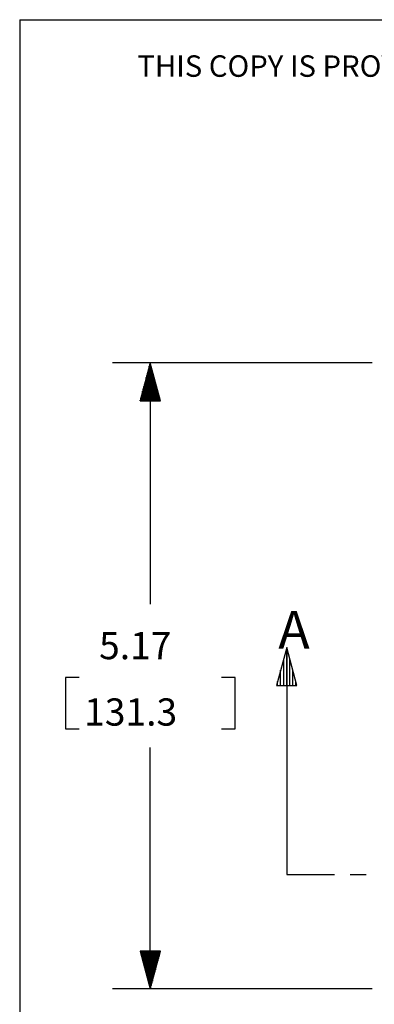
# Model space of a CAD drawing. Extents: x 0 to 11, y 0 to 8.5.
# Drawn here: x 0.3 to 1.4, y 5 to 8.2 of the extents above; entities that cross this region are included whole.
import ezdxf

# ---------------------------------------------------------------- set-up
doc = ezdxf.new("R2010")
doc.units = 0
doc.header["$MEASUREMENT"] = 0
doc.layers.add('TFR-ISO', color=7, linetype='Continuous')
doc.styles.add('blockfont', font='simplex.shx')

msp = doc.modelspace()

# ---------------------------------------------------------------- linework, layer by layer
at = {"layer": 'TFR-ISO', "color": 7, "linetype": 'Continuous'}
for q in [(10.724173, 8.21693), (0.275827, 0.26307)]:
    msp.add_line((0.275827, 8.21693), q, dxfattribs=at)
at = {"layer": 'TFR-ISO', "color": 3, "linetype": 'Continuous'}
for p, q in [((1.438411, 7.082987), (0.581466, 7.082987)), ((0.706466, 7.082987), (0.672973, 6.957987)), ((0.701466, 6.957987), (0.701466, 7.064327)), ((0.703466, 6.957987), (0.703466, 7.071791)), ((0.705466, 6.957987), (0.705466, 7.079255)), ((0.706466, 7.082987), (0.706466, 6.285817)), ((0.73996, 6.957987), (0.706466, 7.082987)), ((0.707466, 6.957987), (0.707466, 7.079255)), ((0.709466, 6.957987), (0.709466, 7.071791)), ((0.711466, 6.957987), (0.711466, 7.064327)), ((0.691466, 6.957987), (0.691466, 7.027006)), ((0.693466, 6.957987), (0.693466, 7.03447)), ((0.695466, 6.957987), (0.695466, 7.041934)), ((0.697466, 6.957987), (0.697466, 7.049398)), ((0.699466, 6.957987), (0.699466, 7.056862)), ((0.713466, 6.957987), (0.713466, 7.056862)), ((0.715466, 6.957987), (0.715466, 7.049398)), ((0.717466, 6.957987), (0.717466, 7.041934)), ((0.719466, 6.957987), (0.719466, 7.03447)), ((0.721466, 6.957987), (0.721466, 7.027006)), ((0.683466, 6.957987), (0.683466, 6.997149)), ((0.685466, 6.957987), (0.685466, 7.004614)), ((0.687466, 6.957987), (0.687466, 7.012078)), ((0.689466, 6.957987), (0.689466, 7.019542)), ((0.723466, 6.957987), (0.723466, 7.019542)), ((0.725466, 6.957987), (0.725466, 7.012078)), ((0.727466, 6.957987), (0.727466, 7.004614)), ((0.729466, 6.957987), (0.729466, 6.997149)), ((0.675466, 6.957987), (0.675466, 6.967293)), ((0.677466, 6.957987), (0.677466, 6.974757)), ((0.679466, 6.957987), (0.679466, 6.982222)), ((0.681466, 6.957987), (0.681466, 6.989686)), ((0.731466, 6.957987), (0.731466, 6.989686)), ((0.733466, 6.957987), (0.733466, 6.982222)), ((0.735466, 6.957987), (0.735466, 6.974757)), ((0.737466, 6.957987), (0.737466, 6.967293)), ((0.672973, 6.957987), (0.73996, 6.957987)), ((0.673466, 6.957987), (0.673466, 6.959829)), ((0.673466, 6.957987), (0.673466, 6.959829)), ((0.739466, 6.957987), (0.739466, 6.959829)), ((0.739466, 6.957987), (0.739466, 6.959829)), ((1.156734, 6.142942), (1.123241, 6.017942)), ((1.156734, 6.017942), (1.156734, 6.142942)), ((1.156734, 6.142942), (1.156734, 5.392942)), ((1.156734, 6.017942), (1.156734, 6.142942)), ((1.190228, 6.017942), (1.156734, 6.142942)), ((1.146734, 6.017942), (1.146734, 6.105622)), ((1.166734, 6.017942), (1.166734, 6.105622)), ((1.136734, 6.017942), (1.136734, 6.068301)), ((1.176734, 6.017942), (1.176734, 6.068301)), ((0.426435, 6.043317), (0.426435, 5.874568)), ((0.471435, 6.043317), (0.426435, 6.043317)), ((0.986497, 6.043317), (0.941497, 6.043317)), ((0.986497, 5.874568), (0.986497, 6.043317)), ((1.123241, 6.017942), (1.190228, 6.017942)), ((1.126734, 6.017942), (1.126734, 6.030981)), ((1.126734, 6.017942), (1.126734, 6.030981)), ((1.186734, 6.017942), (1.186734, 6.030981)), ((1.186734, 6.017942), (1.186734, 6.030981)), ((0.426435, 5.874568), (0.471435, 5.874568)), ((0.941497, 5.874568), (0.986497, 5.874568)), ((0.706466, 5.014898), (0.706466, 5.812068)), ((1.156734, 5.392942), (1.313963, 5.392942)), ((1.366373, 5.392942), (1.418782, 5.392942)), ((0.73996, 5.139898), (0.672973, 5.139898)), ((0.672973, 5.139898), (0.706466, 5.014898)), ((0.673466, 5.139898), (0.673466, 5.138055)), ((0.673466, 5.139898), (0.673466, 5.138055)), ((0.675466, 5.139898), (0.675466, 5.130591)), ((0.677466, 5.139898), (0.677466, 5.123127)), ((0.679466, 5.139898), (0.679466, 5.115663)), ((0.681466, 5.139898), (0.681466, 5.108199)), ((0.683466, 5.139898), (0.683466, 5.100735)), ((0.685466, 5.139898), (0.685466, 5.093271)), ((0.687466, 5.139898), (0.687466, 5.085807)), ((0.689466, 5.139898), (0.689466, 5.078343)), ((0.691466, 5.139898), (0.691466, 5.070879)), ((0.693466, 5.139898), (0.693466, 5.063415)), ((0.695466, 5.139898), (0.695466, 5.05595)), ((0.697466, 5.139898), (0.697466, 5.048486)), ((0.699466, 5.139898), (0.699466, 5.041022)), ((0.701466, 5.139898), (0.701466, 5.033558)), ((0.703466, 5.139898), (0.703466, 5.026094)), ((0.705466, 5.139898), (0.705466, 5.01863)), ((0.706466, 5.014898), (0.73996, 5.139898)), ((0.707466, 5.139898), (0.707466, 5.01863)), ((0.709466, 5.139898), (0.709466, 5.026094)), ((0.711466, 5.139898), (0.711466, 5.033558)), ((0.713466, 5.139898), (0.713466, 5.041022)), ((0.715466, 5.139898), (0.715466, 5.048486)), ((0.717466, 5.139898), (0.717466, 5.05595)), ((0.719466, 5.139898), (0.719466, 5.063415)), ((0.721466, 5.139898), (0.721466, 5.070879)), ((0.723466, 5.139898), (0.723466, 5.078343)), ((0.725466, 5.139898), (0.725466, 5.085807)), ((0.727466, 5.139898), (0.727466, 5.093271)), ((0.729466, 5.139898), (0.729466, 5.100735)), ((0.731466, 5.139898), (0.731466, 5.108199)), ((0.733466, 5.139898), (0.733466, 5.115663)), ((0.735466, 5.139898), (0.735466, 5.123127)), ((0.737466, 5.139898), (0.737466, 5.130591)), ((0.739466, 5.139898), (0.739466, 5.138055)), ((0.739466, 5.139898), (0.739466, 5.138055)), ((1.438411, 5.014898), (0.581466, 5.014898))]:
    msp.add_line(p, q, dxfattribs=at)

# ---------------------------------------------------------------- texts
at = {"layer": 'TFR-ISO', "color": 7, "linetype": 'Continuous', "insert": (0.66381, 8.028247), "char_height": 0.070866, "attachment_point": 7, "line_spacing_factor": 0.903614, "style": 'blockfont'}
msp.add_mtext('\\W01.000;\\Fsimplex.shx|c0;THIS COPY IS PROVIDED ON A RESTRICTED BASIS AND IS NOT TO BE USED IN ANY WAY DETRIMENTAL TO THE INTERESTS OF PANDUIT CORP.', dxfattribs=at)
at = {"layer": 'TFR-ISO', "color": 3, "linetype": 'Continuous', "attachment_point": 7, "line_spacing_factor": 0.903614, "style": 'blockfont'}
for s, insert, char_height in [('\\W01.000;\\Fsimplex.shx|c0;A', (1.128902, 6.138993), 0.125), ('\\W01.000;\\Fsimplex.shx|c0;5.17', (0.537716, 6.104255), 0.09), ('\\W01.000;\\Fsimplex.shx|c0;131.3', (0.488497, 5.88488), 0.09)]:
    msp.add_mtext(s, dxfattribs=dict(at, insert=insert, char_height=char_height))

doc.saveas('drawing.dxf')
